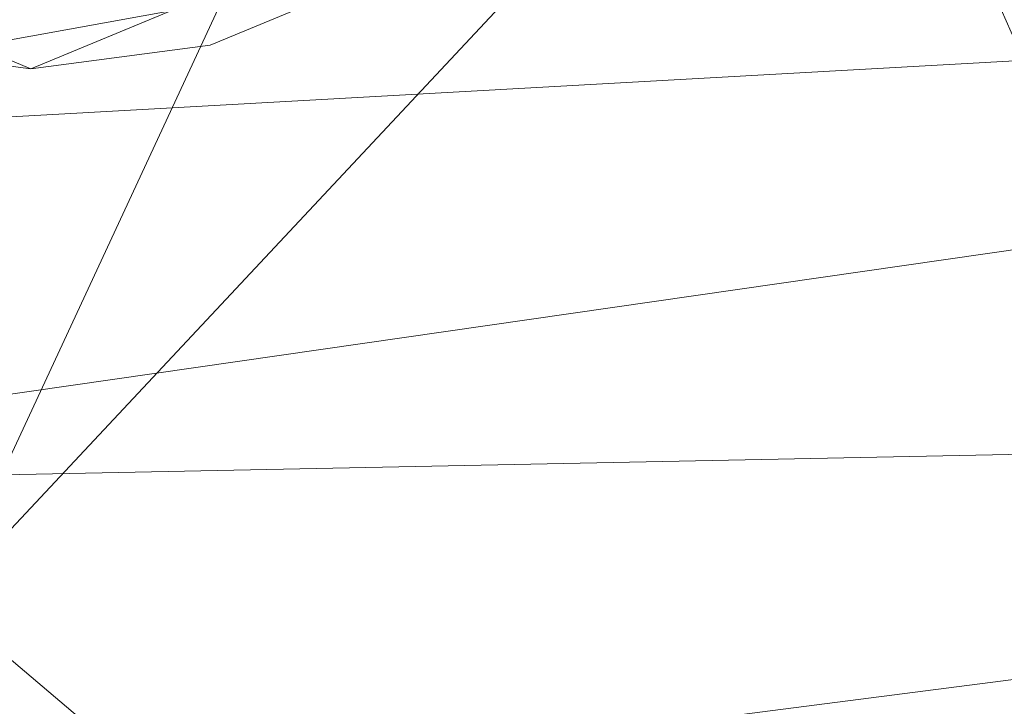
# Model space of a CAD drawing. Units: inches. Extents: x 0 to 204, y 0 to 264.
# Drawn here: x 89 to 90, y 168 to 168 of the extents above; entities that cross this region are included whole.
import ezdxf

# ---------------------------------------------------------------- set-up
doc = ezdxf.new("R2010")
doc.units = ezdxf.units.IN
doc.header["$MEASUREMENT"] = 0
doc.layers.get('0').update_dxf_attribs({"color": 10})

# ---------------------------------------------------------------- blocks, each defined once
blk = doc.blocks.new('MOLTO-1-3D')
at = {"lineweight": 18}
for points, invisible_edges in [([(-6.7578, 10.451, 0.75), (-6.7322, 10.6451, 0.75), (-8.2067, 10.451, 0.75), (-7.6763, 9.9207, 0.75)], 14), ([(-6.7322, 10.6451, 0.75), (-6.9519, 10.1148, 0.75), (-7.4822, 9.8951, 0.75), (-8.0126, 10.1148, 0.75)], 8), ([(-6.5485, 9.837, 2.8506), (-6.8743, 10.3022, 0.75), (-6.8033, 10.4736, 0.75)], 13), ([(-6.8327, 10.2701, 0.75), (-6.7578, 10.451, 0.75), (-7.6763, 9.9207, 0.75)], 14), ([(-6.2947, 9.6451, 4.6661), (-6.5135, 10.1451, 2.7081), (-6.5471, 10.3714, 2.7552)], 14), ([(-6.8743, 10.3022, 0.75), (-6.7309, 9.8442, 2.1169), (-6.9519, 10.1148, 0.75)], 3), ([(-7.6763, 9.9207, 0.75), (-7.4822, 9.8951, 0.75), (-6.9519, 10.1148, 0.75), (-6.8327, 10.2701, 0.75)], 10), ([(-6.2947, 9.6451, 4.6661), (-6.4162, 9.7612, 3.6871), (-6.5135, 10.1451, 2.7081)], 3), ([(-7.2881, 9.9207, 0.75), (-7.1072, 9.9956, 0.75), (-6.9519, 10.1148, 0.75), (-7.4822, 9.8951, 0.75)], 4), ([(-7.0845, 10.0599, 0.75), (-6.9519, 10.1148, 0.75), (-6.8133, 9.4449, 3.008)], 14), ([(-6.8133, 9.4449, 3.008), (-7.2171, 10.005, 0.75), (-7.0845, 10.0599, 0.75)], 13), ([(-7.4456, 9.4914, 2.3875), (-7.7474, 10.005, 0.75), (-7.6148, 9.95, 0.75), (-7.4822, 9.8951, 0.75)], 9), ([(-7.2171, 10.005, 0.75), (-6.9136, 9.3074, 3.2746), (-7.3497, 9.95, 0.75)], 3), ([(-7.1952, 9.9713, 0.5883), (-7.1072, 9.9956, 0.75), (-7.2881, 9.9207, 0.75)], 13), ([(-7.2503, 9.5366, 2.168), (-7.4822, 9.8951, 0.75), (-7.3497, 9.95, 0.75)], 13), ([(-7.2881, 9.9207, 0.75), (-7.4822, 9.8951, 0.75), (-7.3843, 9.9346, 0.5306)], 14), ([(-7.4822, 9.8951, 0.75), (-7.6763, 9.9207, 0.75), (-7.5801, 9.9221, 0.5765)], 14)]:
    blk.add_3dface(points, dxfattribs=dict(at, invisible_edges=invisible_edges))
mesh = blk.add_polyface(dxfattribs=at)
corners = [(-7.0733, 10.4042, 29.8699), (-7.0733, 12.3986, 29.5183), (-7.5779, 11.3169, 23.8525), (-8.0816, 10.2316, 18.1983), (-8.1271, 10.0739, 17.6979), (-8.17, 9.806, 17.2464), (-8.2082, 9.4419, 16.8677), (-8.2395, 9.0004, 16.582), (-8.2623, 8.505, 16.4047), (-8.2754, 7.9817, 16.3455), (-8.1029, 7.9817, 18.3475), (-8.1014, 8.0393, 18.354), (-8.0989, 8.0939, 18.3735), (-8.0955, 8.1424, 18.405), (-8.0913, 8.1825, 18.4466), (-8.0866, 8.212, 18.4963), (-8.0816, 8.2294, 18.5513), (-7.5779, 9.3186, 24.2043)]
mesh.append_faces([[corners[k] for k in face] for face in [(3, 17, 2), (8, 12, 7), (7, 13, 6), (16, 4, 15), (14, 6, 13), (15, 5, 14), (17, 3, 16)]], dxfattribs={"vtx0": -1, "vtx1": -1})
mesh.append_faces([[corners[k] for k in face] for face in [(16, 3, 4), (8, 11, 12)]], dxfattribs={"vtx0": -1, "vtx2": -1})
mesh.append_faces([[corners[k] for k in face] for face in [(5, 6, 14), (4, 5, 15), (17, 0, 2), (12, 13, 7), (8, 9, 11)]], dxfattribs={"vtx1": -1, "vtx2": -1})
mesh.append_faces([[corners[k] for k in face] for face in [(0, 1, 2), (9, 10, 11)]], dxfattribs={"vtx2": -1})
mesh = blk.add_polyface(dxfattribs=at)
corners = [(-8.0816, 8.2294, 18.5513), (-4.0581, 8.7819, 18.4539), (0, 8.9665, 18.4213), (4.0581, 8.7819, 18.4539), (8.0816, 8.2294, 18.5513), (7.5779, 9.3186, 24.2043), (7.0733, 10.4042, 29.8699), (6.9733, 10.5154, 30.4075), (6.7737, 10.6367, 30.9141), (6.4821, 10.7627, 31.3726), (6.1087, 10.8872, 31.7678), (5.6665, 11.0041, 32.0871), (5.1705, 11.1077, 32.3201), (4.6372, 11.193, 32.4595), (4.0847, 11.2561, 32.5005), (0, 11.4433, 32.4675), (-4.0847, 11.2561, 32.5005), (-4.6372, 11.193, 32.4595), (-5.1705, 11.1077, 32.3201), (-5.6665, 11.0041, 32.0871), (-6.1087, 10.8872, 31.7678), (-6.4821, 10.7627, 31.3726), (-6.7737, 10.6367, 30.9141), (-6.9733, 10.5154, 30.4075), (-7.0733, 10.4042, 29.8699), (-7.5779, 9.3186, 24.2043), (6.5428, 8.4407, 18.514), (-6.5428, 8.4407, 18.514), (2.029, 8.8742, 18.4376), (2.0424, 11.3497, 32.484), (-2.029, 8.8742, 18.4376), (-2.0424, 11.3497, 32.484)]
mesh.append_faces([[corners[k] for k in face] for face in [(24, 22, 23)]], dxfattribs={"vtx0": -1})
mesh.append_faces([[corners[k] for k in face] for face in [(26, 11, 3), (9, 6, 8), (25, 20, 24), (30, 31, 1), (21, 24, 20), (19, 1, 18), (20, 27, 19)]], dxfattribs={"vtx0": -1, "vtx1": -1})
mesh.append_faces([[corners[k] for k in face] for face in [(5, 10, 26), (20, 25, 27)]], dxfattribs={"vtx0": -1, "vtx1": -1, "vtx2": -1})
mesh.append_faces([[corners[k] for k in face] for face in [(29, 28, 3), (3, 13, 14), (30, 15, 31), (1, 16, 17), (19, 27, 1), (24, 21, 22)]], dxfattribs={"vtx0": -1, "vtx2": -1})
mesh.append_faces([[corners[k] for k in face] for face in [(7, 8, 6)]], dxfattribs={"vtx1": -1})
mesh.append_faces([[corners[k] for k in face] for face in [(10, 11, 26), (5, 6, 10), (30, 2, 15), (9, 10, 6), (12, 13, 3), (14, 29, 3), (29, 15, 28), (11, 12, 3), (17, 18, 1), (2, 28, 15), (31, 16, 1)]], dxfattribs={"vtx1": -1, "vtx2": -1})
mesh.append_faces([[corners[k] for k in face] for face in [(25, 0, 27), (26, 4, 5)]], dxfattribs={"vtx2": -1})
mesh = blk.add_polyface(dxfattribs=at)
corners = [(8.2754, 7.9817, 16.3455), (4.1553, 7.9817, 15.783), (-0.0001, 7.9817, 15.595), (-4.1554, 7.9817, 15.783), (-8.2754, 7.9817, 16.3455), (-8.2623, 8.505, 16.4047), (-8.2395, 9.0004, 16.582), (-8.2082, 9.4419, 16.8677), (-8.17, 9.806, 17.2464), (-8.1271, 10.0739, 17.6979), (-8.0816, 10.2316, 18.1983), (-4.0566, 10.7597, 18.1051), (0, 10.9362, 18.074), (4.0566, 10.7597, 18.1051), (8.0816, 10.2316, 18.1983), (8.1271, 10.0739, 17.6979), (8.17, 9.806, 17.2464), (8.2082, 9.4419, 16.8677), (8.2395, 9.0004, 16.582), (8.2623, 8.505, 16.4047), (0, 9.6298, 16.0882), (-1.9888, 10.5412, 17.1141), (2.0798, 8.8284, 15.766), (3.3226, 10.0783, 16.6206), (-3.3829, 8.9676, 15.8938), (2.0303, 10.6991, 17.4336), (-4.1025, 10.0331, 16.6648), (-2.0798, 8.4613, 15.6812), (-5.2888, 8.4362, 15.9386), (-2.0303, 10.7766, 17.6348), (5.4328, 8.9016, 16.0798), (4.571, 9.5093, 16.2814), (5.2862, 8.4366, 15.9384), (-5.4197, 10.3039, 17.2578), (-0.3906, 10.2419, 16.6247), (1.9511, 10.4433, 16.9536), (5.0842, 10.3669, 17.2913), (-4.1761, 9.5235, 16.2456)]
mesh.append_faces([[corners[k] for k in face] for face in [(11, 9, 10), (15, 13, 14)]], dxfattribs={"vtx0": -1})
mesh.append_faces([[corners[k] for k in face] for face in [(4, 28, 3), (1, 32, 0), (12, 29, 11), (17, 23, 16), (8, 26, 7), (9, 33, 8), (13, 25, 12), (0, 32, 19), (7, 37, 6)]], dxfattribs={"vtx0": -1, "vtx1": -1})
mesh.append_faces([[corners[k] for k in face] for face in [(37, 7, 26), (28, 27, 3), (37, 20, 24), (22, 27, 24), (20, 37, 26), (29, 21, 33), (30, 32, 22), (27, 28, 24), (25, 29, 12), (33, 26, 8), (24, 28, 5), (29, 9, 11), (36, 35, 25), (22, 2, 27), (20, 22, 24), (15, 36, 13), (30, 31, 18), (23, 35, 36), (34, 20, 26), (31, 20, 23), (29, 25, 21), (34, 35, 23), (34, 26, 21), (32, 30, 19), (31, 22, 20), (31, 30, 22), (23, 17, 31), (22, 32, 1), (29, 33, 9), (26, 33, 21), (35, 21, 25), (20, 34, 23), (21, 35, 34), (13, 36, 25), (23, 36, 16), (24, 6, 37)]], dxfattribs={"vtx0": -1, "vtx1": -1, "vtx2": -1})
mesh.append_faces([[corners[k] for k in face] for face in [(22, 1, 2), (27, 2, 3)]], dxfattribs={"vtx0": -1, "vtx2": -1})
mesh.append_faces([[corners[k] for k in face] for face in [(4, 5, 28), (5, 6, 24), (18, 19, 30), (17, 18, 31), (15, 16, 36)]], dxfattribs={"vtx1": -1, "vtx2": -1})

msp = doc.modelspace()

# ---------------------------------------------------------------- linework, layer by layer
at = {"lineweight": 18, "invisible_edges": 15}
for points in [[(90.13871, 168.53651, 2.16935), (90.17654, 168.22812, 2.85058), (89.92179, 168.86476, 0.75)], [(89.7275, 168.85745, 4.37035), (89.65097, 168.59595, 5.38002), (89.91395, 168.33688, 6.42215)], [(89.7275, 168.85745, 4.37035), (89.91395, 168.33688, 6.42215), (89.98438, 168.51181, 5.63943)], [(90.17797, 168.76248, 2.75519), (90.41008, 168.23176, 4.83051), (90.43031, 168.03623, 4.66612)], [(90.17797, 168.76248, 2.75519), (90.33355, 168.40182, 4.71401), (90.41008, 168.23176, 4.83051)], [(89.28737, 168.44797, 5.34601), (89.58948, 168.28073, 6.42215), (89.43655, 168.71197, 4.77986)], [(89.43655, 168.71197, 4.77986), (89.58948, 168.28073, 6.42215), (89.65097, 168.59595, 5.38002)], [(88.99087, 168.69579, 3.85282), (89.19376, 168.27828, 5.55305), (89.28737, 168.44797, 5.34601)], [(90.17654, 168.22812, 2.85058), (89.99411, 168.2353, 2.11692), (89.85077, 168.6933, 0.75)], [(90.21626, 168.63693, 30.95453), (90.00943, 168.44255, 30.91331), (90.103, 168.32619, 31.04036)], [(90.103, 168.32619, 31.04036), (90.30017, 168.48442, 31.09287), (90.21626, 168.63693, 30.95453)], [(89.79856, 168.6126, 29.17858), (89.64555, 168.28278, 28.75067), (89.75901, 168.51711, 29.30021)], [(90.12716, 168.32705, 30.97781), (90.24475, 168.6027, 30.91067), (90.32425, 168.46808, 31.03676)], [(89.65097, 168.59595, 5.38002), (89.58948, 168.28073, 6.42215), (89.83606, 168.12692, 7.20504)], [(89.65097, 168.59595, 5.38002), (89.83606, 168.12692, 7.20504), (89.91395, 168.33688, 6.42215)], [(89.85299, 168.58357, 29.19264), (89.82766, 168.51445, 29.43332), (89.70286, 168.26105, 28.76773)], [(89.77428, 168.38889, 30.57573), (89.85466, 168.28108, 30.79615), (89.88261, 168.57632, 30.62644)], [(89.85466, 168.28108, 30.79615), (90.00943, 168.44255, 30.91331), (89.88261, 168.57632, 30.62644)], [(90.08836, 168.5743, 30.75688), (90.12716, 168.32705, 30.97781), (89.91742, 168.28754, 30.77267)], [(90.23106, 168.29763, 29.46328), (90.31197, 168.57925, 29.40583), (90.06289, 168.52752, 29.35612)], [(89.91742, 168.28754, 30.77267), (89.83311, 168.38158, 30.5523), (89.93196, 168.54589, 30.60308)], [(90.07887, 168.24586, 29.42545), (90.06289, 168.52752, 29.35612), (89.87803, 168.40732, 29.32963)], [(90.21157, 168.53623, 2.70806), (90.30889, 168.15233, 3.68709), (90.13871, 168.53651, 2.16935)], [(90.17654, 168.22812, 2.85058), (90.13871, 168.53651, 2.16935), (90.30889, 168.15233, 3.68709)], [(89.64555, 168.28278, 28.75067), (89.72137, 168.42657, 29.44099), (89.75901, 168.51711, 29.30021)], [(89.70286, 168.26105, 28.76773), (89.82766, 168.51445, 29.43332), (89.79454, 168.43263, 29.63062)], [(89.83311, 168.38158, 30.5523), (89.77317, 168.31569, 30.39308), (89.87471, 168.50708, 30.393)], [(90.15646, 168.08067, 7.34647), (89.98438, 168.51181, 5.63943), (89.91395, 168.33688, 6.42215)], [(90.17932, 168.35907, 5.9994), (89.98438, 168.51181, 5.63943), (90.15646, 168.08067, 7.34647)], [(90.3567, 168.50482, 41.34885), (91.20356, 168.22687, 40.30594), (88.47505, 168.3636, 41.31637)], [(89.69641, 168.50128, 28.31103), (89.48535, 167.57594, 28.4905), (89.29692, 167.75333, 28.48706)], [(90.18927, 168.14405, 28.30262), (89.48535, 167.57594, 28.4905), (89.69641, 168.50128, 28.31103)], [(90.13507, 168.2622, 28.29068), (89.69641, 168.50128, 28.31103), (89.94664, 168.43959, 28.28724)], [(89.77315, 168.5059, 0.75), (89.99411, 168.2353, 2.11692), (89.91175, 167.83603, 3.00801)], [(90.03872, 168.46991, 28.45944), (90.18662, 168.49575, 28.54621), (90.26586, 168.18562, 28.44967)], [(90.17932, 168.35907, 5.9994), (90.45562, 167.92882, 7.36276), (90.22341, 168.49186, 5.08317)], [(90.47898, 168.05276, 6.23313), (90.22341, 168.49186, 5.08317), (90.45562, 167.92882, 7.36276)], [(90.47898, 168.05276, 6.23313), (90.33355, 168.40182, 4.71401), (90.22341, 168.49186, 5.08317)], [(89.22078, 167.9989, 28.4573), (89.35198, 168.35046, 28.38222), (89.5689, 168.48217, 28.33139)], [(90.30017, 168.48442, 31.09287), (90.103, 168.32619, 31.04036), (90.40912, 168.31313, 31.1914)], [(90.12716, 168.32705, 30.97781), (90.32425, 168.46808, 31.03676), (90.39568, 168.29757, 31.1242)], [(89.28737, 168.44797, 5.34601), (89.19376, 168.27828, 5.55305), (89.58807, 167.77007, 8.01026)], [(89.58807, 167.77007, 8.01026), (89.58948, 168.28073, 6.42215), (89.28737, 168.44797, 5.34601)], [(89.85466, 168.28108, 30.79615), (89.96537, 168.25227, 30.94143), (90.00943, 168.44255, 30.91331)], [(90.00943, 168.44255, 30.91331), (89.96537, 168.25227, 30.94143), (90.103, 168.32619, 31.04036)], [(89.34071, 168.32574, 0.53062), (89.20705, 168.36593, 0.41546), (89.34071, 168.43379, 0.31412)], [(89.47126, 168.39705, 0.431), (89.34071, 168.32574, 0.53062), (89.34071, 168.43379, 0.31412)], [(89.70286, 168.26105, 28.76773), (89.79454, 168.43263, 29.63062), (89.68915, 168.2077, 29.26207)], [(89.45142, 168.43073, 28.35568), (89.30139, 168.20842, 28.67108), (89.43772, 168.40039, 28.72575)], [(89.61538, 168.36977, 29.12137), (89.74969, 168.12581, 29.27702), (89.74914, 168.42314, 29.21975)], [(89.63069, 168.22778, 29.24967), (89.72137, 168.42657, 29.44099), (89.64555, 168.28278, 28.75067)], [(89.85198, 168.16868, 29.36905), (89.87803, 168.40732, 29.32963), (89.74914, 168.42314, 29.21975)], [(89.30139, 168.20842, 28.67108), (89.40466, 168.22682, 28.91372), (89.43772, 168.40039, 28.72575)], [(89.43772, 168.40039, 28.72575), (89.40466, 168.22682, 28.91372), (89.50571, 168.40658, 28.90229)], [(89.49529, 168.24322, 29.04972), (89.50571, 168.40658, 28.90229), (89.40466, 168.22682, 28.91372)], [(89.61538, 168.36977, 29.12137), (89.50571, 168.40658, 28.90229), (89.49529, 168.24322, 29.04972)], [(88.97765, 168.39606, 0.75), (89.27944, 167.88249, 2.38751), (89.1281, 167.91797, 2.44418)], [(89.34071, 168.32574, 0.53062), (89.47126, 168.39705, 0.431), (89.52983, 168.36245, 0.58828)], [(89.81149, 167.69848, 3.27464), (89.50798, 168.39606, 0.75), (89.91175, 167.83603, 3.00801)], [(89.71768, 168.35279, 30.39336), (89.7085, 168.18587, 30.50244), (89.77428, 168.38889, 30.57573)], [(89.85466, 168.28108, 30.79615), (89.77428, 168.38889, 30.57573), (89.7085, 168.18587, 30.50244)], [(89.72986, 168.3469, 28.41075), (89.68938, 168.33172, 28.31386), (89.72211, 168.38765, 28.50292)], [(89.72211, 168.38765, 28.50292), (89.68938, 168.33172, 28.31386), (89.69357, 168.36903, 28.41444)], [(89.77317, 168.31569, 30.39308), (89.83311, 168.38158, 30.5523), (89.78137, 168.18754, 30.52853)], [(89.83311, 168.38158, 30.5523), (89.91742, 168.28754, 30.77267), (89.78137, 168.18754, 30.52853)], [(89.64739, 168.08295, 29.185), (89.61538, 168.36977, 29.12137), (89.49529, 168.24322, 29.04972)], [(89.67068, 168.32943, 28.28143), (89.69357, 168.36903, 28.41444), (89.68938, 168.33172, 28.31386)], [(89.67068, 168.32943, 28.28143), (89.67099, 168.36541, 28.37288), (89.69357, 168.36903, 28.41444)], [(89.34071, 168.32574, 0.53062), (89.14492, 168.31318, 0.57645), (89.20705, 168.36593, 0.41546)], [(89.43693, 168.31178, 0.75), (89.34071, 168.32574, 0.53062), (89.52983, 168.36245, 0.58828)], [(90.17932, 168.35907, 5.9994), (90.15646, 168.08067, 7.34647), (90.40483, 167.72914, 8.58224)], [(90.40483, 167.72914, 8.58224), (90.45562, 167.92882, 7.36276), (90.17932, 168.35907, 5.9994)], [(89.68721, 168.25985, 30.22141), (89.7085, 168.18587, 30.50244), (89.71768, 168.35279, 30.39336)], [(89.81149, 167.69848, 3.27464), (89.47475, 167.92774, 2.16804), (89.3754, 168.34115, 0.75)], [(90.09984, 167.89123, 8.16897), (89.91395, 168.33688, 6.42215), (89.83606, 168.12692, 7.20504)], [(90.09984, 167.89123, 8.16897), (90.15646, 168.08067, 7.34647), (89.91395, 168.33688, 6.42215)], [(90.00434, 168.20932, 33.5456), (90.01947, 168.21384, 33.63801), (90.52875, 168.33902, 33.50417)], [(90.52697, 168.30203, 33.43231), (90.00434, 168.20932, 33.5456), (90.52875, 168.33902, 33.50417)], [(90.52875, 168.33902, 33.50417), (90.01947, 168.21384, 33.63801), (90.53139, 168.31397, 33.57046)], [(89.24282, 168.28623, 0.75), (89.14492, 168.31318, 0.57645), (89.34071, 168.32574, 0.53062)], [(89.64555, 168.28278, 28.75067), (89.65206, 168.32873, 28.25335), (89.55699, 168.11587, 28.01824)], [(89.67068, 168.32943, 28.28143), (89.66658, 168.29962, 28.19981), (89.63874, 168.30293, 28.16924)], [(89.66658, 168.29962, 28.19981), (89.67068, 168.32943, 28.28143), (89.68938, 168.33172, 28.31386)], [(89.68938, 168.33172, 28.31386), (89.66741, 168.27022, 28.12582), (89.66658, 168.29962, 28.19981)], [(89.68938, 168.33172, 28.31386), (89.70012, 168.28974, 28.22191), (89.66741, 168.27022, 28.12582)], [(89.91742, 168.28754, 30.77267), (90.12716, 168.32705, 30.97781), (89.98909, 168.11956, 30.89448)], [(90.12253, 168.14225, 31.08675), (90.103, 168.32619, 31.04036), (89.96537, 168.25227, 30.94143)], [(90.22561, 168.05234, 31.0765), (89.98909, 168.11956, 30.89448), (90.12716, 168.32705, 30.97781)], [(90.40912, 168.31313, 31.1914), (90.103, 168.32619, 31.04036), (90.12253, 168.14225, 31.08675)], [(90.12716, 168.32705, 30.97781), (90.39568, 168.29757, 31.1242), (90.22561, 168.05234, 31.0765)], [(89.73716, 168.02022, 30.26567), (89.77317, 168.31569, 30.39308), (89.78137, 168.18754, 30.52853)], [(89.70847, 168.3058, 28.27498), (89.70286, 168.26105, 28.76773), (89.59866, 168.07271, 27.83355)], [(90.33325, 168.18246, 33.65808), (90.53139, 168.31397, 33.57046), (90.01947, 168.21384, 33.63801)], [(90.40912, 168.31313, 31.1914), (90.12253, 168.14225, 31.08675), (90.27023, 168.05665, 31.16809)], [(90.40912, 168.31313, 31.1914), (90.27023, 168.05665, 31.16809), (90.48423, 168.069, 31.23494)], [(89.64367, 168.26762, 28.08612), (89.63874, 168.30293, 28.16924), (89.66658, 168.29962, 28.19981)], [(89.66741, 168.27022, 28.12582), (89.64367, 168.26762, 28.08612), (89.66658, 168.29962, 28.19981)], [(90.52697, 168.30203, 33.43231), (90.06686, 168.17832, 33.49724), (90.00434, 168.20932, 33.5456)], [(90.30983, 168.14979, 33.47501), (90.06686, 168.17832, 33.49724), (90.52697, 168.30203, 33.43231)], [(90.47281, 168.06939, 31.16881), (90.22561, 168.05234, 31.0765), (90.39568, 168.29757, 31.1242)], [(90.23106, 168.29763, 29.46328), (90.22758, 167.99635, 29.42047), (90.45907, 168.10484, 29.46331)], [(89.27944, 167.88249, 2.38751), (89.24282, 168.28623, 0.75), (89.47475, 167.92774, 2.16804)], [(89.50089, 167.96202, 28.32109), (89.64555, 168.28278, 28.75067), (89.47365, 167.92346, 27.83938)], [(89.55699, 168.11587, 28.01824), (89.47365, 167.92346, 27.83938), (89.64555, 168.28278, 28.75067)], [(89.8844, 167.99242, 30.75213), (89.78137, 168.18754, 30.52853), (89.91742, 168.28754, 30.77267)], [(89.8844, 167.99242, 30.75213), (89.91742, 168.28754, 30.77267), (89.98909, 168.11956, 30.89448)], [(89.32224, 167.82602, 7.08988), (89.19376, 168.27828, 5.55305), (89.04749, 168.19117, 5.19387)], [(89.58807, 167.77007, 8.01026), (89.19376, 168.27828, 5.55305), (89.32224, 167.82602, 7.08988)], [(89.58807, 167.77007, 8.01026), (89.90997, 167.61936, 9.05297), (89.58948, 168.28073, 6.42215)], [(89.90997, 167.61936, 9.05297), (89.83606, 168.12692, 7.20504), (89.58948, 168.28073, 6.42215)], [(89.7085, 168.18587, 30.50244), (89.85091, 168.07126, 30.82341), (89.85466, 168.28108, 30.79615)], [(89.85091, 168.07126, 30.82341), (89.96537, 168.25227, 30.94143), (89.85466, 168.28108, 30.79615)], [(91.08407, 167.93108, 40.3681), (90.48499, 168.26458, 41.45587), (88.6863, 168.10623, 41.34542)], [(89.57166, 167.99184, 28.03098), (89.70286, 168.26105, 28.76773), (89.56084, 167.94713, 28.34123)], [(89.70286, 168.26105, 28.76773), (89.57166, 167.99184, 28.03098), (89.59866, 168.07271, 27.83355)], [(89.6065, 168.24045, 27.9656), (89.64367, 168.26762, 28.08612), (89.61295, 168.21769, 27.91601)], [(89.61295, 168.21769, 27.91601), (89.64367, 168.26762, 28.08612), (89.63607, 168.22831, 27.97479)], [(89.66741, 168.27022, 28.12582), (89.67038, 168.23258, 28.03307), (89.63607, 168.22831, 27.97479)], [(89.64367, 168.26762, 28.08612), (89.66741, 168.27022, 28.12582), (89.63607, 168.22831, 27.97479)], [(89.61629, 168.15633, 29.55349), (89.52754, 167.84663, 29.1256), (89.68721, 168.25985, 30.22141)], [(89.96537, 168.25227, 30.94143), (89.85091, 168.07126, 30.82341), (89.97289, 168.06902, 30.96764)], [(89.96537, 168.25227, 30.94143), (89.97289, 168.06902, 30.96764), (90.12253, 168.14225, 31.08675)], [(89.40466, 168.22682, 28.91372), (89.4428, 167.99721, 29.00095), (89.49529, 168.24322, 29.04972)], [(89.58753, 167.96169, 28.89312), (89.74877, 168.2492, 30.22338), (89.56599, 167.80014, 28.94667)], [(89.74877, 168.2492, 30.22338), (89.58753, 167.96169, 28.89312), (89.69534, 168.22027, 29.30648)], [(90.07887, 168.24586, 29.42545), (90.0094, 167.9836, 29.38097), (90.22758, 167.99635, 29.42047)], [(89.63218, 168.23083, 29.26035), (89.51777, 167.95241, 28.82857), (89.61629, 168.15633, 29.55349)], [(89.91175, 167.83603, 3.00801), (89.99411, 168.2353, 2.11692), (90.18804, 167.79203, 3.85282)], [(90.18804, 167.79203, 3.85282), (89.99411, 168.2353, 2.11692), (90.17654, 168.22812, 2.85058)], [(88.47505, 167.76994, 39.38308), (91.20356, 168.22687, 40.30594), (90.66418, 167.87057, 39.16133)], [(89.4428, 167.99721, 29.00095), (89.40466, 168.22682, 28.91372), (89.30139, 168.20842, 28.67108)], [(89.61775, 168.19385, 27.86107), (89.61295, 168.21769, 27.91601), (89.63607, 168.22831, 27.97479)], [(89.63607, 168.22831, 27.97479), (89.64064, 168.17541, 27.84423), (89.61775, 168.19385, 27.86107)], [(90.17654, 168.22812, 2.85058), (90.43106, 167.61176, 5.19387), (90.18804, 167.79203, 3.85282)], [(90.43106, 167.61176, 5.19387), (90.17654, 168.22812, 2.85058), (90.30889, 168.15233, 3.68709)], [(89.30004, 167.90749, 28.62575), (89.30139, 168.20842, 28.67108), (89.23259, 168.12693, 28.43483)], [(89.39556, 168.0366, 33.63071), (90.00434, 168.20932, 33.5456), (90.06686, 168.17832, 33.49724)], [(89.40189, 168.07582, 33.71562), (90.01947, 168.21384, 33.63801), (90.00434, 168.20932, 33.5456)], [(89.88464, 168.09212, 33.7268), (90.01947, 168.21384, 33.63801), (89.42167, 168.04427, 33.77695)], [(89.59351, 168.18311, 27.80081), (89.59038, 168.20921, 27.86378), (89.61295, 168.21769, 27.91601)], [(89.61295, 168.21769, 27.91601), (89.61775, 168.19385, 27.86107), (89.59351, 168.18311, 27.80081)], [(89.25233, 167.55695, 7.31343), (89.04749, 168.19117, 5.19387), (89.01198, 168.02266, 5.27557)], [(89.25233, 167.55695, 7.31343), (89.32224, 167.82602, 7.08988), (89.04749, 168.19117, 5.19387)], [(89.59351, 168.18311, 27.80081), (89.61775, 168.19385, 27.86107), (89.59897, 168.15966, 27.74744)], [(89.64064, 168.17541, 27.84423), (89.59897, 168.15966, 27.74744), (89.61775, 168.19385, 27.86107)], [(89.73716, 168.02022, 30.26567), (89.78137, 168.18754, 30.52853), (89.77499, 167.94264, 30.4826)], [(89.8844, 167.99242, 30.75213), (89.77499, 167.94264, 30.4826), (89.78137, 168.18754, 30.52853)], [(90.58, 168.19499, 33.57699), (90.11122, 168.1137, 33.66756), (90.05853, 168.05622, 33.63932)], [(90.58, 168.19499, 33.57699), (90.05853, 168.05622, 33.63932), (90.5714, 168.15643, 33.50613)], [(90.33325, 168.18246, 33.65808), (90.11122, 168.1137, 33.66756), (90.58, 168.19499, 33.57699)], [(89.85964, 168.05914, 33.54396), (89.39866, 168.01543, 33.61882), (90.06686, 168.17832, 33.49724)], [(89.57749, 168.1496, 27.69295), (89.57426, 168.17798, 27.76196), (89.59351, 168.18311, 27.80081)], [(89.57749, 168.1496, 27.69295), (89.59351, 168.18311, 27.80081), (89.59897, 168.15966, 27.74744)], [(89.67483, 168.01561, 30.26653), (89.71003, 167.92837, 30.47362), (89.7085, 168.18587, 30.50244)], [(89.7085, 168.18587, 30.50244), (89.77801, 167.96724, 30.68406), (89.85091, 168.07126, 30.82341)], [(89.7085, 168.18587, 30.50244), (89.71003, 167.92837, 30.47362), (89.77801, 167.96724, 30.68406)], [(90.26586, 168.18562, 28.44967), (90.36694, 167.91419, 28.61668), (90.23607, 167.83338, 28.53656)], [(90.0094, 167.9836, 29.38097), (89.85198, 168.16868, 29.36905), (89.91909, 167.87501, 29.28616)], [(90.30983, 168.14979, 33.47501), (90.54052, 168.17544, 33.44445), (90.0434, 168.05171, 33.54691)], [(90.5714, 168.15643, 33.50613), (90.0434, 168.05171, 33.54691), (90.54052, 168.17544, 33.44445)], [(89.52754, 167.84663, 29.1256), (89.61629, 168.15633, 29.55349), (89.51777, 167.95241, 28.82857)], [(89.59897, 168.15966, 27.74744), (89.6109, 168.11826, 27.65539), (89.57349, 168.10013, 27.55904)], [(89.59897, 168.15966, 27.74744), (89.57349, 168.10013, 27.55904), (89.57749, 168.1496, 27.69295)], [(90.05853, 168.05622, 33.63932), (90.0434, 168.05171, 33.54691), (90.5714, 168.15643, 33.50613)], [(89.48535, 167.57594, 28.4905), (90.18927, 168.14405, 28.30262), (90.08002, 167.66506, 28.39552)], [(89.57749, 168.1496, 27.69295), (89.5498, 168.09259, 27.50876), (89.54202, 168.1155, 27.55832)], [(89.5498, 168.09259, 27.50876), (89.57749, 168.1496, 27.69295), (89.57349, 168.10013, 27.55904)], [(90.18927, 168.14405, 28.30262), (90.19941, 167.88859, 28.34292), (90.08002, 167.66506, 28.39552)], [(90.12253, 168.14225, 31.08675), (89.97289, 168.06902, 30.96764), (90.11546, 167.95234, 31.0724)], [(90.12253, 168.14225, 31.08675), (90.11546, 167.95234, 31.0724), (90.27023, 168.05665, 31.16809)], [(89.78534, 167.8216, 29.18778), (89.91909, 167.87501, 29.28616), (89.74969, 168.12581, 29.27702)], [(89.90997, 167.61936, 9.05297), (90.23866, 167.4633, 9.84578), (89.83606, 168.12692, 7.20504)], [(90.09984, 167.89123, 8.16897), (89.83606, 168.12692, 7.20504), (90.23866, 167.4633, 9.84578)], [(89.55699, 168.11587, 28.01824), (89.42985, 167.8537, 27.30341), (89.47365, 167.92346, 27.83938)], [(89.55699, 168.11587, 28.01824), (89.50557, 168.04487, 27.32812), (89.42985, 167.8537, 27.30341)], [(89.88464, 168.09212, 33.7268), (89.44681, 167.95485, 33.7896), (90.11122, 168.1137, 33.66756)], [(89.44991, 167.93368, 33.77771), (90.05853, 168.05622, 33.63932), (90.11122, 168.1137, 33.66756)], [(89.98909, 168.11956, 30.89448), (90.0538, 167.91403, 30.9356), (89.8844, 167.99242, 30.75213)], [(89.98909, 168.11956, 30.89448), (90.22561, 168.05234, 31.0765), (90.0538, 167.91403, 30.9356)], [(89.53878, 168.04707, 27.37561), (89.52589, 168.08426, 27.4565), (89.5498, 168.09259, 27.50876)], [(89.5498, 168.09259, 27.50876), (89.56307, 168.06465, 27.45269), (89.53878, 168.04707, 27.37561)], [(89.5498, 168.09259, 27.50876), (89.57349, 168.10013, 27.55904), (89.56307, 168.06465, 27.45269)], [(89.57349, 168.10013, 27.55904), (89.58116, 168.06109, 27.46655), (89.56307, 168.06465, 27.45269)], [(89.64739, 168.08295, 29.185), (89.62024, 167.84023, 29.09854), (89.78534, 167.8216, 29.18778)], [(90.09984, 167.89123, 8.16897), (90.35856, 167.55284, 9.44097), (90.15646, 168.08067, 7.34647)], [(90.40483, 167.72914, 8.58224), (90.15646, 168.08067, 7.34647), (90.35856, 167.55284, 9.44097)], [(89.2662, 168.02659, 33.75852), (89.3976, 168.07456, 33.69156), (89.22722, 168.01457, 33.65979)], [(89.48699, 167.8351, 27.31306), (89.56395, 168.02803, 27.35732), (89.59866, 168.07271, 27.83355)], [(89.57166, 167.99184, 28.03098), (89.48699, 167.8351, 27.31306), (89.59866, 168.07271, 27.83355)], [(89.89322, 167.88688, 30.84668), (89.85091, 168.07126, 30.82341), (89.77801, 167.96724, 30.68406)], [(89.85091, 168.07126, 30.82341), (89.89322, 167.88688, 30.84668), (89.97289, 168.06902, 30.96764)], [(90.22561, 168.05234, 31.0765), (90.47281, 168.06939, 31.16881), (90.46119, 167.8377, 31.13113)], [(89.85964, 168.05914, 33.54396), (90.0434, 168.05171, 33.54691), (89.4238, 167.92601, 33.63147)], [(89.56307, 168.06465, 27.45269), (89.5481, 168.02909, 27.34007), (89.53878, 168.04707, 27.37561)], [(89.58116, 168.06109, 27.46655), (89.5481, 168.02909, 27.34007), (89.56307, 168.06465, 27.45269)], [(90.03497, 167.77818, 30.95823), (89.97289, 168.06902, 30.96764), (89.89322, 167.88688, 30.84668)], [(90.03497, 167.77818, 30.95823), (90.11546, 167.95234, 31.0724), (89.97289, 168.06902, 30.96764)], [(90.45425, 167.82126, 31.19144), (90.48423, 168.069, 31.23494), (90.27023, 168.05665, 31.16809)], [(89.44358, 167.89445, 33.6928), (90.0434, 168.05171, 33.54691), (90.05853, 168.05622, 33.63932)], [(89.52072, 168.01337, 27.26431), (89.50977, 168.05302, 27.35468), (89.53878, 168.04707, 27.37561)], [(90.25622, 167.80559, 31.04388), (90.0538, 167.91403, 30.9356), (90.22561, 168.05234, 31.0765)], [(90.27023, 168.05665, 31.16809), (90.11546, 167.95234, 31.0724), (90.23439, 167.77923, 31.09698)], [(90.46119, 167.8377, 31.13113), (90.25622, 167.80559, 31.04388), (90.22561, 168.05234, 31.0765)], [(90.27023, 168.05665, 31.16809), (90.23439, 167.77923, 31.09698), (90.45425, 167.82126, 31.19144)], [(89.2662, 168.02659, 33.75852), (89.30795, 167.96382, 33.78195), (89.42167, 168.04422, 33.77689)], [(89.42985, 167.8537, 27.30341), (89.50557, 168.04487, 27.32812), (89.34885, 167.70663, 26.62733)], [(89.53878, 168.04707, 27.37561), (89.5481, 168.02909, 27.34007), (89.52072, 168.01337, 27.26431)], [(89.22722, 168.01457, 33.65979), (89.13829, 167.99683, 33.71122), (89.2662, 168.02659, 33.75852)], [(89.14884, 167.96839, 33.76196), (89.2662, 168.02659, 33.75852), (89.13829, 167.99683, 33.71122)], [(89.2662, 168.02659, 33.75852), (89.14884, 167.96839, 33.76196), (89.30795, 167.96382, 33.78195)], [(89.22722, 168.01457, 33.65979), (89.39556, 168.0366, 33.63071), (89.25604, 167.97925, 33.62382)], [(89.42523, 167.73059, 26.73375), (89.56395, 168.02803, 27.35732), (89.48699, 167.8351, 27.31306)], [(89.5481, 168.02909, 27.34007), (89.52807, 167.99373, 27.22157), (89.52072, 168.01337, 27.26431)], [(89.52807, 167.99373, 27.22157), (89.5481, 168.02909, 27.34007), (89.55142, 168.00393, 27.27771)], [(89.01198, 168.02266, 5.27557), (89.14907, 167.53623, 6.62418), (89.25233, 167.55695, 7.31343)], [(89.50378, 167.97919, 27.15314), (89.49365, 168.02178, 27.25286), (89.52072, 168.01337, 27.26431)], [(89.56599, 167.80014, 28.94667), (89.73716, 168.02022, 30.26567), (89.63065, 167.68034, 29.34772)], [(89.25604, 167.97925, 33.62382), (89.12918, 167.93842, 33.58442), (89.22722, 168.01457, 33.65979)], [(89.32419, 167.94137, 33.59055), (89.25604, 167.97925, 33.62382), (89.39868, 168.0154, 33.61889)], [(89.52807, 167.99373, 27.22157), (89.50378, 167.97919, 27.15314), (89.52072, 168.01337, 27.26431)], [(89.52754, 167.84663, 29.1256), (89.58149, 167.68747, 29.43737), (89.67483, 168.01561, 30.26653)], [(89.46608, 167.67725, 28.73543), (89.54534, 167.7731, 28.96869), (89.4428, 167.99721, 29.00095)], [(89.4428, 167.99721, 29.00095), (89.54534, 167.7731, 28.96869), (89.62024, 167.84023, 29.09854)], [(90.13415, 167.82157, 29.27071), (90.22758, 167.99635, 29.42047), (90.0094, 167.9836, 29.38097)], [(90.22758, 167.99635, 29.42047), (90.13415, 167.82157, 29.27071), (90.34967, 167.81536, 29.2217)], [(90.34967, 167.81536, 29.2217), (90.51914, 167.91111, 29.30255), (90.22758, 167.99635, 29.42047)], [(89.57166, 167.99184, 28.03098), (89.43252, 167.68656, 27.42039), (89.48699, 167.8351, 27.31306)], [(89.48178, 167.94853, 27.0452), (89.47753, 167.99054, 27.15104), (89.50378, 167.97919, 27.15314)], [(89.52807, 167.99373, 27.22157), (89.5114, 167.9611, 27.11449), (89.50378, 167.97919, 27.15314)], [(89.52807, 167.99373, 27.22157), (89.52168, 167.94677, 27.08887), (89.5114, 167.9611, 27.11449)], [(89.8844, 167.99242, 30.75213), (89.85413, 167.72743, 30.53417), (89.77499, 167.94264, 30.4826)], [(89.97198, 167.74255, 30.77129), (89.85413, 167.72743, 30.53417), (89.8844, 167.99242, 30.75213)], [(90.0538, 167.91403, 30.9356), (89.97198, 167.74255, 30.77129), (89.8844, 167.99242, 30.75213)], [(89.2388, 167.91423, 33.5682), (89.12918, 167.93842, 33.58442), (89.25604, 167.97925, 33.62382)], [(89.5114, 167.9611, 27.11449), (89.48178, 167.94853, 27.0452), (89.50378, 167.97919, 27.15314)], [(90.0094, 167.9836, 29.38097), (89.91909, 167.87501, 29.28616), (90.13415, 167.82157, 29.27071)], [(89.4468, 167.95487, 33.78953), (89.30806, 167.96384, 33.78194), (89.30372, 167.89909, 33.79039)], [(89.44203, 167.71586, 28.43841), (89.50387, 167.96813, 28.34245), (89.34947, 167.53427, 27.72676)], [(89.57321, 167.97226, 28.43005), (89.58753, 167.96169, 28.89312), (89.39201, 167.51371, 27.5636)], [(89.50387, 167.96813, 28.34245), (89.44203, 167.71586, 28.43841), (89.51777, 167.95241, 28.82857)], [(89.71003, 167.92837, 30.47362), (89.79417, 167.69927, 30.53104), (89.77801, 167.96724, 30.68406)], [(89.90668, 167.69026, 30.75803), (89.77801, 167.96724, 30.68406), (89.79417, 167.69927, 30.53104)], [(89.77801, 167.96724, 30.68406), (89.90668, 167.69026, 30.75803), (89.89322, 167.88688, 30.84668)], [(89.39201, 167.51371, 27.5636), (89.58753, 167.96169, 28.89312), (89.56599, 167.80014, 28.94667)], [(89.52754, 167.84663, 29.1256), (89.51777, 167.95241, 28.82857), (89.44203, 167.71586, 28.43841)], [(89.46141, 167.95931, 27.04922), (89.48178, 167.94853, 27.0452), (89.4597, 167.91792, 26.93751)], [(89.48178, 167.94853, 27.0452), (89.5114, 167.9611, 27.11449), (89.48736, 167.92637, 26.99294)], [(89.52168, 167.94677, 27.08887), (89.48736, 167.92637, 26.99294), (89.5114, 167.9611, 27.11449)], [(90.03497, 167.77818, 30.95823), (90.23439, 167.77923, 31.09698), (90.11546, 167.95234, 31.0724)], [(89.4238, 167.92605, 33.63153), (89.28534, 167.86738, 33.65506), (89.32406, 167.94134, 33.59056)], [(89.48736, 167.92637, 26.99294), (89.4597, 167.91792, 26.93751), (89.48178, 167.94853, 27.0452)], [(89.77499, 167.94264, 30.4826), (89.85413, 167.72743, 30.53417), (89.78336, 167.79551, 30.30718)], [(91.08388, 167.43355, 38.67131), (91.08407, 167.93108, 40.3681), (88.69295, 167.48173, 39.45464)], [(89.20133, 167.9322, 33.77065), (89.18054, 167.85256, 33.76108), (89.30372, 167.89909, 33.79039)], [(89.47475, 167.92774, 2.16804), (89.56705, 167.36606, 4.37035), (89.27944, 167.88249, 2.38751)], [(89.42985, 167.8537, 27.30341), (89.37109, 167.69627, 27.39251), (89.47365, 167.92346, 27.83938)], [(89.4597, 167.91792, 26.93751), (89.48736, 167.92637, 26.99294), (89.45613, 167.87886, 26.82907)], [(89.48736, 167.92637, 26.99294), (89.49194, 167.88961, 26.90004), (89.45613, 167.87886, 26.82907)], [(89.70597, 167.57643, 3.58608), (89.47475, 167.92774, 2.16804), (89.81149, 167.69848, 3.27464)], [(89.47475, 167.92774, 2.16804), (89.70597, 167.57643, 3.58608), (89.56705, 167.36606, 4.37035)], [(89.79417, 167.69927, 30.53104), (89.71003, 167.92837, 30.47362), (89.72412, 167.77593, 30.3108)], [(89.1281, 167.91797, 2.44418), (89.34354, 167.47693, 4.1261), (89.03499, 167.8935, 2.85507)], [(89.34354, 167.47693, 4.1261), (89.1281, 167.91797, 2.44418), (89.27944, 167.88249, 2.38751)], [(89.18238, 167.84471, 33.61565), (89.23874, 167.91421, 33.56822), (89.28534, 167.86738, 33.65506)], [(89.30372, 167.89909, 33.79039), (89.30705, 167.85958, 33.73604), (89.45113, 167.91608, 33.76076)], [(89.4597, 167.91792, 26.93751), (89.44046, 167.88398, 26.82447), (89.42916, 167.89683, 26.84558)], [(89.44046, 167.88398, 26.82447), (89.4597, 167.91792, 26.93751), (89.45613, 167.87886, 26.82907)], [(89.97198, 167.74255, 30.77129), (90.0538, 167.91403, 30.9356), (90.13478, 167.74893, 30.94178)], [(90.25622, 167.80559, 31.04388), (90.13478, 167.74893, 30.94178), (90.0538, 167.91403, 30.9356)], [(90.26317, 167.74365, 28.76391), (90.23607, 167.83338, 28.53656), (90.36694, 167.91419, 28.61668)], [(90.36694, 167.91419, 28.61668), (90.39164, 167.81549, 28.76757), (90.26317, 167.74365, 28.76391)], [(89.30372, 167.89909, 33.79039), (89.18054, 167.85256, 33.76108), (89.30705, 167.85958, 33.73604)], [(89.30004, 167.90749, 28.62575), (89.37968, 167.65253, 28.4923), (89.46608, 167.67725, 28.73543)], [(89.03499, 167.8935, 2.85507), (89.34354, 167.47693, 4.1261), (89.23041, 167.3676, 5.08317)], [(89.28534, 167.86738, 33.65506), (89.44356, 167.89453, 33.69281), (89.30705, 167.85958, 33.73604)], [(89.49194, 167.88961, 26.90004), (89.44672, 167.8425, 26.7205), (89.45613, 167.87886, 26.82907)], [(90.09984, 167.89123, 8.16897), (90.23866, 167.4633, 9.84578), (90.35856, 167.55284, 9.44097)], [(89.34354, 167.47693, 4.1261), (89.27944, 167.88249, 2.38751), (89.56705, 167.36606, 4.37035)], [(89.42969, 167.85094, 26.72365), (89.41304, 167.86559, 26.74376), (89.44046, 167.88398, 26.82447)], [(89.42969, 167.85094, 26.72365), (89.44046, 167.88398, 26.82447), (89.45613, 167.87886, 26.82907)], [(89.42969, 167.85094, 26.72365), (89.45613, 167.87886, 26.82907), (89.44672, 167.8425, 26.7205)], [(89.90668, 167.69026, 30.75803), (90.03497, 167.77818, 30.95823), (89.89322, 167.88688, 30.84668)], [(90.66418, 167.87057, 39.16133), (90.12825, 167.59682, 38.13985), (88.47505, 167.76994, 39.38308)], [(89.18238, 167.84471, 33.61565), (89.28534, 167.86738, 33.65506), (89.1828, 167.8173, 33.68314)], [(89.30705, 167.85958, 33.73604), (89.1828, 167.8173, 33.68314), (89.28534, 167.86738, 33.65506)], [(89.78534, 167.8216, 29.18778), (90.01881, 167.73294, 29.14403), (89.91909, 167.87501, 29.28616)], [(89.91909, 167.87501, 29.28616), (90.01881, 167.73294, 29.14403), (90.13415, 167.82157, 29.27071)], [(90.12825, 167.59682, 38.13985), (90.66418, 167.87057, 39.16133), (91.86036, 167.69524, 38.19185)], [(89.18054, 167.85256, 33.76108), (89.1828, 167.8173, 33.68314), (89.30705, 167.85958, 33.73604)], [(89.42969, 167.85094, 26.72365), (89.4089, 167.82388, 26.62734), (89.41304, 167.86559, 26.74376)], [(89.32038, 167.61868, 26.7366), (89.42985, 167.8537, 27.30341), (89.34885, 167.70663, 26.62733)], [(89.32038, 167.61868, 26.7366), (89.37109, 167.69627, 27.39251), (89.42985, 167.8537, 27.30341)], [(89.4089, 167.82388, 26.62734), (89.42969, 167.85094, 26.72365), (89.42127, 167.81408, 26.61489)], [(89.42969, 167.85094, 26.72365), (89.44672, 167.8425, 26.7205), (89.42127, 167.81408, 26.61489)], [(89.52754, 167.84663, 29.1256), (89.44203, 167.71586, 28.43841), (89.45359, 167.44787, 28.45068)], [(89.45359, 167.44787, 28.45068), (89.58149, 167.68747, 29.43737), (89.52754, 167.84663, 29.1256)], [(89.42523, 167.73059, 26.73375), (89.48699, 167.8351, 27.31306), (89.3723, 167.59456, 26.67071)], [(89.3723, 167.59456, 26.67071), (89.48699, 167.8351, 27.31306), (89.43252, 167.68656, 27.42039)], [(89.44672, 167.8425, 26.7205), (89.4622, 167.83245, 26.7112), (89.42127, 167.81408, 26.61489)], [(89.54534, 167.7731, 28.96869), (89.73002, 167.68313, 28.98994), (89.62024, 167.84023, 29.09854)], [(89.73002, 167.68313, 28.98994), (89.78534, 167.8216, 29.18778), (89.62024, 167.84023, 29.09854)], [(89.81149, 167.69848, 3.27464), (89.91175, 167.83603, 3.00801), (89.94949, 167.3024, 4.77986)], [(89.91175, 167.83603, 3.00801), (90.18804, 167.79203, 3.85282), (90.22517, 167.27727, 5.34601)], [(90.22517, 167.27727, 5.34601), (89.94949, 167.3024, 4.77986), (89.91175, 167.83603, 3.00801)], [(90.25622, 167.80559, 31.04388), (90.46119, 167.8377, 31.13113), (90.40379, 167.61756, 31.01749)], [(89.32224, 167.82602, 7.08988), (89.25233, 167.55695, 7.31343), (89.52775, 166.97751, 9.69986)], [(89.62094, 167.25384, 9.49707), (89.58807, 167.77007, 8.01026), (89.32224, 167.82602, 7.08988)], [(89.32224, 167.82602, 7.08988), (89.52775, 166.97751, 9.69986), (89.62094, 167.25384, 9.49707)], [(90.15466, 167.76868, 28.36853), (90.23607, 167.83338, 28.53656), (90.06636, 167.64031, 28.66756)], [(90.26317, 167.74365, 28.76391), (90.06636, 167.64031, 28.66756), (90.23607, 167.83338, 28.53656)], [(89.3808, 167.80311, 26.54012), (89.4089, 167.82388, 26.62734), (89.3892, 167.78121, 26.49037)], [(89.42127, 167.81408, 26.61489), (89.3892, 167.78121, 26.49037), (89.4089, 167.82388, 26.62734)], [(89.42127, 167.81408, 26.61489), (89.39435, 167.75548, 26.42632), (89.3892, 167.78121, 26.49037)], [(89.42127, 167.81408, 26.61489), (89.43246, 167.77529, 26.52236), (89.39435, 167.75548, 26.42632)], [(89.78534, 167.8216, 29.18778), (89.73002, 167.68313, 28.98994), (89.9266, 167.6551, 28.98594)], [(89.9266, 167.6551, 28.98594), (90.01881, 167.73294, 29.14403), (89.78534, 167.8216, 29.18778)], [(90.30749, 167.73865, 29.00131), (90.13415, 167.82157, 29.27071), (90.01881, 167.73294, 29.14403)], [(90.30749, 167.73865, 29.00131), (90.34967, 167.81536, 29.2217), (90.13415, 167.82157, 29.27071)], [(90.23439, 167.77923, 31.09698), (90.40354, 167.58736, 31.07519), (90.45425, 167.82126, 31.19144)], [(90.30749, 167.73865, 29.00131), (90.26317, 167.74365, 28.76391), (90.39164, 167.81549, 28.76757)], [(90.25622, 167.80559, 31.04388), (90.26253, 167.63616, 30.96427), (90.13478, 167.74893, 30.94178)], [(90.40379, 167.61756, 31.01749), (90.26253, 167.63616, 30.96427), (90.25622, 167.80559, 31.04388)], [(89.39201, 167.51371, 27.5636), (89.56599, 167.80014, 28.94667), (89.45655, 167.35896, 28.01307)], [(89.45655, 167.35896, 28.01307), (89.56599, 167.80014, 28.94667), (89.63065, 167.68034, 29.34772)], [(89.78336, 167.79551, 30.30718), (89.65191, 167.39626, 29.02127), (89.63065, 167.68034, 29.34772)], [(90.18804, 167.79203, 3.85282), (90.36505, 167.34122, 5.55305), (90.22517, 167.27727, 5.34601)], [(90.43106, 167.61176, 5.19387), (90.36505, 167.34122, 5.55305), (90.18804, 167.79203, 3.85282)], [(89.36594, 167.7391, 26.35099), (89.36468, 167.77188, 26.4383), (89.3892, 167.78121, 26.49037)], [(89.3892, 167.78121, 26.49037), (89.39435, 167.75548, 26.42632), (89.36594, 167.7391, 26.35099)], [(89.46608, 167.67725, 28.73543), (89.68228, 167.61161, 28.82132), (89.54534, 167.7731, 28.96869)], [(89.54534, 167.7731, 28.96869), (89.68228, 167.61161, 28.82132), (89.73002, 167.68313, 28.98994)], [(89.58149, 167.68747, 29.43737), (89.6458, 167.45042, 29.39269), (89.72412, 167.77593, 30.3108)], [(89.90668, 167.69026, 30.75803), (90.10008, 167.52091, 30.84451), (90.03497, 167.77818, 30.95823)], [(90.03497, 167.77818, 30.95823), (90.23516, 167.55755, 30.97856), (90.23439, 167.77923, 31.09698)], [(90.23516, 167.55755, 30.97856), (90.03497, 167.77818, 30.95823), (90.10008, 167.52091, 30.84451)], [(90.40354, 167.58736, 31.07519), (90.23439, 167.77923, 31.09698), (90.23516, 167.55755, 30.97856)], [(89.34885, 167.70663, 26.62733), (89.35907, 167.76101, 26.40289), (89.2311, 167.45836, 25.96996)], [(89.62094, 167.25384, 9.49707), (89.77119, 167.24283, 9.96029), (89.58807, 167.77007, 8.01026)], [(89.58807, 167.77007, 8.01026), (89.93268, 167.23399, 10.3372), (89.90997, 167.61936, 9.05297)], [(89.58807, 167.77007, 8.01026), (89.77119, 167.24283, 9.96029), (89.93268, 167.23399, 10.3372)], [(89.2561, 167.14921, 7.30633), (88.98728, 167.75674, 4.83051), (89.23178, 167.21941, 6.23313)], [(89.14907, 167.53623, 6.62418), (88.98728, 167.75674, 4.83051), (89.2561, 167.14921, 7.30633)], [(89.03778, 167.64618, 4.71401), (89.23178, 167.21941, 6.23313), (88.98728, 167.75674, 4.83051)], [(89.42523, 167.73059, 26.73375), (89.29361, 167.45354, 26.00998), (89.41943, 167.75026, 26.43965)], [(89.36473, 167.69794, 26.23755), (89.39435, 167.75548, 26.42632), (89.40272, 167.71813, 26.33352)], [(89.36473, 167.69794, 26.23755), (89.36594, 167.7391, 26.35099), (89.39435, 167.75548, 26.42632)], [(89.36594, 167.7391, 26.35099), (89.3405, 167.68799, 26.18482), (89.33244, 167.7094, 26.23466)], [(89.36594, 167.7391, 26.35099), (89.36473, 167.69794, 26.23755), (89.3405, 167.68799, 26.18482)], [(89.85413, 167.72743, 30.53417), (89.97198, 167.74255, 30.77129), (90.00586, 167.54528, 30.62619)], [(89.97198, 167.74255, 30.77129), (90.13478, 167.74893, 30.94178), (90.16423, 167.5888, 30.86177)], [(89.97198, 167.74255, 30.77129), (90.16423, 167.5888, 30.86177), (90.0903, 167.54286, 30.74491)], [(89.97198, 167.74255, 30.77129), (90.0903, 167.54286, 30.74491), (90.00586, 167.54528, 30.62619)], [(90.1263, 167.67672, 28.9497), (90.06636, 167.64031, 28.66756), (90.26317, 167.74365, 28.76391)], [(90.30749, 167.73865, 29.00131), (90.1263, 167.67672, 28.9497), (90.26317, 167.74365, 28.76391)], [(90.13478, 167.74893, 30.94178), (90.26253, 167.63616, 30.96427), (90.16423, 167.5888, 30.86177)], [(89.29361, 167.45354, 26.00998), (89.42523, 167.73059, 26.73375), (89.3723, 167.59456, 26.67071)], [(89.78252, 167.37836, 26.64263), (89.60644, 167.31551, 26.60876), (89.62426, 167.7321, 28.22143)], [(89.62426, 167.7321, 28.22143), (89.9094, 167.56389, 27.06929), (89.78252, 167.37836, 26.64263)], [(90.01881, 167.73294, 29.14403), (89.9266, 167.6551, 28.98594), (90.1263, 167.67672, 28.9497)], [(90.01881, 167.73294, 29.14403), (90.1263, 167.67672, 28.9497), (90.30749, 167.73865, 29.00131)], [(90.00586, 167.54528, 30.62619), (89.96437, 167.51877, 30.48265), (89.85413, 167.72743, 30.53417)], [(89.85413, 167.72743, 30.53417), (89.96437, 167.51877, 30.48265), (89.88453, 167.58896, 30.34534)], [(89.45359, 167.44787, 28.45068), (89.44203, 167.71586, 28.43841), (89.31232, 167.29964, 27.45943)], [(89.44203, 167.71586, 28.43841), (89.34947, 167.53427, 27.72676), (89.31232, 167.29964, 27.45943)], [(89.2311, 167.45836, 25.96996), (89.32038, 167.61868, 26.7366), (89.34885, 167.70663, 26.62733)], [(89.37557, 167.70544, 27.42455), (89.27183, 167.45071, 26.98839), (89.34947, 167.53427, 27.72676)], [(89.37298, 167.66097, 26.14468), (89.33196, 167.64151, 26.04857), (89.36473, 167.69794, 26.23755)], [(89.36473, 167.69794, 26.23755), (89.33196, 167.64151, 26.04857), (89.3405, 167.68799, 26.18482)], [(89.81149, 167.69848, 3.27464), (89.94949, 167.3024, 4.77986), (89.70597, 167.57643, 3.58608)], [(89.79417, 167.69927, 30.53104), (89.83203, 167.55561, 30.3515), (89.93944, 167.4977, 30.58979)], [(89.90668, 167.69026, 30.75803), (89.79417, 167.69927, 30.53104), (89.93944, 167.4977, 30.58979)], [(89.88364, 167.62742, 27.39112), (89.84606, 167.69945, 28.23121), (89.95124, 167.38882, 27.09633)], [(89.31631, 167.67816, 26.13284), (89.3405, 167.68799, 26.18482), (89.32139, 167.65538, 26.07581)], [(89.32139, 167.65538, 26.07581), (89.3405, 167.68799, 26.18482), (89.33196, 167.64151, 26.04857)], [(89.6458, 167.45042, 29.39269), (89.58149, 167.68747, 29.43737), (89.45359, 167.44787, 28.45068)], [(90.00314, 167.51719, 30.72772), (89.90668, 167.69026, 30.75803), (89.93944, 167.4977, 30.58979)], [(90.10008, 167.52091, 30.84451), (89.90668, 167.69026, 30.75803), (90.00314, 167.51719, 30.72772)], [(90.5701, 167.38698, 36.95298), (90.12825, 167.59682, 38.13985), (91.86036, 167.69524, 38.19185)], [(89.63065, 167.68034, 29.34772), (89.52838, 167.25504, 28.22276), (89.45655, 167.35896, 28.01307)], [(89.68228, 167.61161, 28.82132), (89.46608, 167.67725, 28.73543), (89.73559, 167.51425, 28.46671)], [(89.63065, 167.68034, 29.34772), (89.65191, 167.39626, 29.02127), (89.52838, 167.25504, 28.22276)], [(89.73002, 167.68313, 28.98994), (89.68228, 167.61161, 28.82132), (89.87574, 167.59733, 28.81667)], [(89.87574, 167.59733, 28.81667), (89.9266, 167.6551, 28.98594), (89.73002, 167.68313, 28.98994)], [(90.06636, 167.64031, 28.66756), (90.1263, 167.67672, 28.9497), (89.9266, 167.6551, 28.98594)], [(92.45079, 167.34447, 29.08768), (90.15097, 167.30364, 29.4249), (91.22269, 167.67776, 30.36066)], [(90.08002, 167.66506, 28.39552), (90.06636, 167.64031, 28.66756), (89.84921, 167.55599, 28.63565)], [(89.29529, 167.60362, 25.90719), (89.30019, 167.64692, 26.03102), (89.32139, 167.65538, 26.07581)], [(89.29529, 167.60362, 25.90719), (89.32139, 167.65538, 26.07581), (89.33196, 167.64151, 26.04857)], [(89.37092, 167.65917, 28.24327), (89.60644, 167.31551, 26.60876), (89.41219, 167.22501, 26.48126)], [(90.06636, 167.64031, 28.66756), (89.9266, 167.6551, 28.98594), (89.87574, 167.59733, 28.81667)], [(89.23178, 167.21941, 6.23313), (89.03778, 167.64618, 4.71401), (89.23041, 167.3676, 5.08317)], [(89.47205, 167.26921, 26.94564), (89.53774, 167.65287, 28.27497), (89.68122, 167.33897, 26.96175)], [(89.29529, 167.60362, 25.90719), (89.33196, 167.64151, 26.04857), (89.30497, 167.58307, 25.85997)], [(89.30497, 167.58307, 25.85997), (89.33196, 167.64151, 26.04857), (89.34324, 167.60381, 25.95584)], [(89.84921, 167.55599, 28.63565), (90.06636, 167.64031, 28.66756), (89.87574, 167.59733, 28.81667)], [(90.26253, 167.63616, 30.96427), (90.33061, 167.48049, 30.87892), (90.16423, 167.5888, 30.86177)], [(90.26253, 167.63616, 30.96427), (90.40379, 167.61756, 31.01749), (90.33061, 167.48049, 30.87892)], [(89.32038, 167.61868, 26.7366), (89.2311, 167.45836, 25.96996), (89.24129, 167.43051, 26.46394)], [(89.68228, 167.61161, 28.82132), (89.73559, 167.51425, 28.46671), (89.84921, 167.55599, 28.63565)], [(89.87574, 167.59733, 28.81667), (89.68228, 167.61161, 28.82132), (89.84921, 167.55599, 28.63565)], [(90.12413, 167.25703, 10.53502), (90.23866, 167.4633, 9.84578), (89.90997, 167.61936, 9.05297)], [(89.93268, 167.23399, 10.3372), (90.12413, 167.25703, 10.53502), (89.90997, 167.61936, 9.05297)], [(89.29529, 167.60362, 25.90719), (89.27727, 167.56312, 25.77752), (89.26795, 167.58445, 25.82738)], [(89.27727, 167.56312, 25.77752), (89.29529, 167.60362, 25.90719), (89.30497, 167.58307, 25.85997)], [(89.99554, 167.24719, 27.10977), (89.95124, 167.38882, 27.09633), (89.87362, 167.61087, 28.25773)], [(88.47505, 167.47219, 37.8224), (90.12825, 167.59682, 38.13985), (90.5701, 167.38698, 36.95298)]]:
    msp.add_3dface(points, dxfattribs=at)

# ---------------------------------------------------------------- block references
msp.add_blockref('MOLTO-1-3D', (96.72505, 158.39111))

doc.saveas('drawing.dxf')
